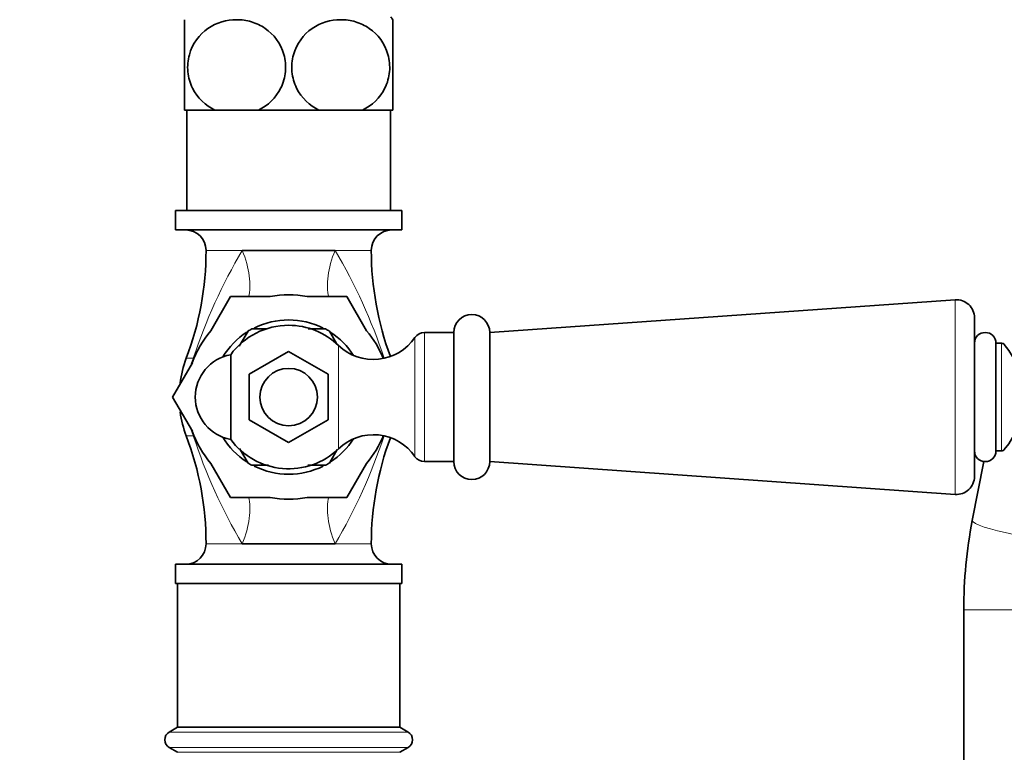
# Model space of a CAD drawing. Units: millimetres. Extents: x 0 to 2362, y 0 to 3717.
# Drawn here: x 1029 to 1166, y 1842 to 1944 of the extents above; entities that cross this region are included whole.
import ezdxf
from ezdxf import colors
from ezdxf.entities.mleader import LeaderData, LeaderLine
from ezdxf.math import Vec2, Vec3

# ---------------------------------------------------------------- set-up
doc = ezdxf.new("R2010")
doc.units = ezdxf.units.MM
doc.layers.add('DV1_Défaut', color=7, linetype='Continuous')
doc.layers.add('Défaut', color=7, linetype='Continuous')

# ---------------------------------------------------------------- blocks, each defined once
blk = doc.blocks.new('_DOT')
at = {"color": 0}
blk.add_line((0, 0), (-1, 0), dxfattribs=at)
at = {"color": 0, "const_width": 0.333}
blk.add_lwpolyline([(-0.1665, 0, 1), (0.1665, 0, 1)], format="xyb", close=True, dxfattribs=at)
blk = doc.blocks.new('SE')
at = {"layer": 'DV1_Défaut', "color": 7, "linetype": 'Continuous', "lineweight": 35}
for p, q in [((1051.6, 1931.15), (1051.6, 1943.74)), ((1080.6, 1931.15), (1080.6, 1943.74)), ((1051.6, 1931.15), (1055.82, 1931.15)), ((1051.9, 1931.15), (1051.9, 1917.15)), ((1061.89, 1931.15), (1055.82, 1931.15)), ((1061.89, 1931.15), (1070.32, 1931.15)), ((1076.39, 1931.15), (1070.32, 1931.15)), ((1076.39, 1931.15), (1080.6, 1931.15)), ((1080.3, 1917.15), (1080.3, 1931.15)), ((1050.35, 1917.15), (1081.85, 1917.15)), ((1050.35, 1917.15), (1050.35, 1914.45)), ((1081.85, 1914.45), (1081.85, 1917.15)), ((1050.35, 1914.45), (1081.85, 1914.45)), ((1059.64, 1911.59), (1072.57, 1911.59)), ((1058.02, 1905.15), (1055.27, 1900.38)), ((1058.02, 1905.15), (1063.53, 1905.15)), ((1068.68, 1905.15), (1074.19, 1905.15)), ((1074.19, 1905.15), (1076.94, 1900.38)), ((1158.93, 1904.71), (1094.1, 1900.15)), ((1161.6, 1880.08), (1161.6, 1902.21)), ((1063.07, 1900.65), (1060.98, 1900.65)), ((1071.23, 1900.65), (1068.81, 1900.65)), ((1060.44, 1900.33), (1059.23, 1898.24)), ((1071.77, 1900.33), (1072.77, 1898.6)), ((1089.1, 1900.15), (1085, 1900.15)), ((1089.1, 1882.15), (1089.1, 1900.15)), ((1089.1, 1882.15), (1089.1, 1900.15)), ((1094.1, 1882.15), (1094.1, 1900.15)), ((1164.6, 1883.65), (1164.6, 1898.65)), ((1165.37, 1898.65), (1164.6, 1898.65)), ((1058.03, 1885.24), (1058.03, 1897.05)), ((1060.6, 1894.32), (1066.1, 1897.5)), ((1066.1, 1897.5), (1071.6, 1894.32)), ((1052.69, 1895.91), (1049.94, 1891.15)), ((1060.6, 1887.97), (1060.6, 1894.32)), ((1071.6, 1894.32), (1071.6, 1887.97)), ((1049.94, 1891.15), (1052.69, 1886.38)), ((1066.1, 1884.8), (1060.6, 1887.97)), ((1071.6, 1887.97), (1066.1, 1884.8)), ((1060.44, 1881.96), (1059.26, 1884)), ((1071.77, 1881.96), (1072.85, 1883.83)), ((1164.6, 1883.65), (1165.37, 1883.65)), ((1055.27, 1881.91), (1058.02, 1877.15)), ((1060.98, 1881.65), (1063.31, 1881.65)), ((1068.78, 1881.65), (1071.23, 1881.65)), ((1074.19, 1877.15), (1076.94, 1881.91)), ((1085, 1882.15), (1089.1, 1882.15)), ((1094.1, 1882.15), (1158.93, 1877.59)), ((1162.9, 1882.16), (1161.3, 1873.93)), ((1058.02, 1877.15), (1063.53, 1877.15)), ((1068.68, 1877.15), (1074.19, 1877.15)), ((1059.64, 1870.7), (1072.57, 1870.7)), ((1050.35, 1867.85), (1081.85, 1867.85)), ((1050.35, 1867.85), (1050.35, 1865.15)), ((1081.85, 1865.15), (1081.85, 1867.85)), ((1050.35, 1865.15), (1081.85, 1865.15)), ((1050.6, 1865.15), (1050.6, 1845.15)), ((1081.6, 1845.15), (1081.6, 1865.15)), ((1160.1, 1861.5), (1160.1, 1712.51)), ((1050.6, 1845.15), (1049.47, 1844.47)), ((1050.6, 1845.15), (1081.6, 1845.15)), ((1082.74, 1844.47), (1081.6, 1845.15)), ((1049.47, 1842.32), (1050.6, 1841.65)), ((1081.6, 1841.65), (1082.74, 1842.32))]:
    blk.add_line(p, q, dxfattribs=at)
at = {"layer": 'DV1_Défaut', "color": 7, "linetype": 'Continuous', "lineweight": 18}
for p, q in [((1059.64, 1911.59), (1054.6, 1911.59)), ((1077.6, 1911.59), (1072.57, 1911.59)), ((1158.93, 1877.59), (1158.93, 1904.71)), ((1083.69, 1882.84), (1083.69, 1899.45)), ((1085, 1882.15), (1085, 1900.15)), ((1073.04, 1883.95), (1073.04, 1898.35)), ((1165.37, 1883.65), (1165.37, 1898.65)), ((1052.82, 1896.56), (1051.85, 1896.56)), ((1079.39, 1896.56), (1079.34, 1896.54)), ((1052.82, 1885.73), (1051.85, 1885.73)), ((1079.39, 1885.73), (1079.34, 1885.76)), ((1059.64, 1870.7), (1054.6, 1870.7)), ((1077.6, 1870.7), (1072.57, 1870.7)), ((1160.1, 1861.5), (1172.1, 1861.5)), ((1049.47, 1844.47), (1082.74, 1844.47)), ((1049.47, 1842.32), (1082.74, 1842.32)), ((1050.6, 1841.65), (1081.6, 1841.65))]:
    blk.add_line(p, q, dxfattribs=at)
at = {"layer": 'DV1_Défaut', "color": 7, "linetype": 'Continuous', "lineweight": 35}
blk.add_circle((1066.1, 1891.15), 4, dxfattribs=at)
for centre, radius, start, end in [((1070.6, 1937.1), 12, 33.5396, 35.936), ((1051.75, 1911.59), 2.85, 0, 90), ((1080.46, 1911.59), 2.85, 90, 180), ((1012.24, 1911.59), 42.36, 339.2133, 0), ((1119.97, 1911.59), 42.36, 180, 200.4355), ((1066.1, 1891.15), 16.17, 119.995, 120.005), ((1066.1, 1891.15), 14.24, 79.5633, 100.4367), ((1066.1, 1891.15), 16.16, 59.995, 60.005), ((1159.1, 1902.21), 2.5, 0, 94.0253), ((1066.1, 1891.15), 10.75, 63.44, 116.5156), ((1091.6, 1900.15), 2.5, 0, 180), ((1066.1, 1891.15), 14.24, 139.5633, 160.4367), ((1066.1, 1891.15), 10, 90, 143.8177), ((1066.1, 1891.15), 10.79, 118.3263, 121.6737), ((1066.1, 1891.15), 10, 46.0625, 90), ((1066.1, 1891.15), 10.79, 58.3263, 61.6737), ((1066.1, 1891.15), 14.24, 22.2047, 40.4367), ((1066.1, 1891.15), 10.75, 122.7286, 148.6754), ((1066.1, 1891.15), 10.75, 32.6713, 57), ((1077.9, 1903.39), 7, 226.0625, 325.7626), ((1085, 1898.55), 1.59, 90, 145.7626), ((1163.1, 1898.65), 1.5, 0, 180), ((1165.37, 1898.15), 0.5, 39.7607, 90), ((1156.96, 1891.15), 11.44, 320.2393, 39.7607), ((1066.1, 1891.15), 15.25, 159.2133, 172.7398), ((1059.1, 1891.15), 6, 100.2866, 259.7134), ((1066.1, 1891.15), 16.17, 179.995, 180.005), ((1066.1, 1891.15), 15.25, 187.8348, 200.7867), ((1012.24, 1870.7), 42.36, 0, 20.7867), ((1066.1, 1891.15), 14.24, 199.5633, 220.4367), ((1066.1, 1891.15), 10.75, 211.3246, 237.0853), ((1066.1, 1891.15), 10.75, 302.8241, 327.3287), ((1077.9, 1878.91), 7, 34.2374, 133.9375), ((1066.1, 1891.15), 14.24, 319.5633, 337.8332), ((1119.97, 1870.7), 42.36, 159.5645, 180), ((1066.1, 1891.15), 10, 216.1823, 313.9375), ((1085, 1883.74), 1.59, 214.2374, 270), ((1163.1, 1883.65), 1.5, 180, 0), ((1165.37, 1884.15), 0.5, 270, 320.2393), ((1066.1, 1891.15), 10.79, 238.3263, 241.6737), ((1066.1, 1891.15), 10.75, 243.4645, 296.5205), ((1066.1, 1891.15), 10.79, 298.3263, 301.6737), ((1091.6, 1882.15), 2.5, 180, 0), ((1159.1, 1880.08), 2.5, 265.9747, 0), ((1066.1, 1891.15), 16.17, 239.995, 240.005), ((1066.1, 1891.15), 14.24, 259.5633, 280.4367), ((1066.1, 1891.15), 16.17, 299.995, 300.005), ((1225.28, 1861.52), 65.17, 169.0206, 180.0159), ((1051.75, 1870.7), 2.85, 270, 0), ((1080.46, 1870.7), 2.85, 180, 270), ((1050.1, 1843.4), 1.25, 120.677, 239.323), ((1082.1, 1843.4), 1.25, 300.677, 59.323)]:
    blk.add_arc(centre, radius, start, end, dxfattribs=at)
at = {"layer": 'DV1_Défaut', "color": 7, "linetype": 'Continuous', "lineweight": 18}
for centre, radius, start, end in [((1126.31, 1872.29), 77.39, 149.4761, 161.7212), ((1007.98, 1873.23), 75.12, 18.0934, 30.7093), ((1066.1, 1891.15), 14.34, 157.8332, 161.223), ((1066.1, 1891.15), 14.34, 199.0437, 202.1668), ((1124.23, 1909.07), 75.12, 198.0934, 210.7093), ((1005.9, 1910.01), 77.39, 329.4761, 341.7212)]:
    blk.add_arc(centre, radius, start, end, dxfattribs=at)
for centre, major_axis, ratio, start_param, end_param in [((1054.02, 1911.59), (-5.09, 8.61), 0.504973, 3.608174, 4.42233), ((1078.19, 1911.59), (5.09, 8.61), 0.504973, 1.860856, 2.675012), ((1054.02, 1870.7), (5.09, 8.61), 0.504973, 5.002448, 5.816095), ((1078.19, 1870.7), (-5.09, 8.61), 0.504973, 0.46709, 1.280737), ((1167.19, 1872.79), (5.89, -1.15), 0.131204, 3.154289, 6.283185)]:
    blk.add_ellipse(centre, major_axis=major_axis, ratio=ratio, start_param=start_param, end_param=end_param, dxfattribs=at)
at = {"layer": 'DV1_Défaut', "color": 7, "linetype": 'Continuous', "lineweight": 35}
for points in [[(1055.82, 1931.15), (1054.53, 1931.76), (1053.4, 1932.8), (1052.36, 1934.91), (1052.14, 1935.67), (1051.99, 1937.28), (1052.06, 1938.09), (1052.69, 1940.39), (1053.67, 1941.68), (1056.05, 1943.33), (1057.46, 1943.74), (1059.54, 1943.74), (1060.24, 1943.64), (1061.58, 1943.24), (1062.22, 1942.94), (1064.03, 1941.7), (1064.99, 1940.44), (1065.64, 1938.12), (1065.72, 1937.32), (1065.58, 1935.71), (1065.35, 1934.93), (1064.34, 1932.83), (1063.19, 1931.76), (1061.89, 1931.15)], [(1070.32, 1931.15), (1069.03, 1931.76), (1067.9, 1932.8), (1066.86, 1934.91), (1066.64, 1935.67), (1066.49, 1937.28), (1066.56, 1938.09), (1067.19, 1940.39), (1068.17, 1941.68), (1070.55, 1943.33), (1071.96, 1943.74), (1074.04, 1943.74), (1074.74, 1943.64), (1076.08, 1943.24), (1076.72, 1942.94), (1078.53, 1941.7), (1079.49, 1940.44), (1080.14, 1938.12), (1080.22, 1937.32), (1080.08, 1935.71), (1079.85, 1934.93), (1078.84, 1932.83), (1077.69, 1931.76), (1076.39, 1931.15)]]:
    blk.add_open_spline(points, degree=3, knots=[0, 0, 0, 0, 0.125, 0.125, 0.1875, 0.1875, 0.25, 0.25, 0.375, 0.375, 0.5, 0.5, 0.5625, 0.5625, 0.625, 0.625, 0.75, 0.75, 0.8125, 0.8125, 0.875, 0.875, 1, 1, 1, 1], dxfattribs=at)

msp = doc.modelspace()

# ---------------------------------------------------------------- block references
at = {"layer": 'Défaut'}
msp.add_blockref('SE', (0, 0), dxfattribs=at)

# ---------------------------------------------------------------- leaders
at = {"layer": 'Défaut', "color": 7, "linetype": 'Continuous', "lineweight": 18}
ml = msp.add_multileader_mtext('Standard', dxfattribs=at)
ml.set_content('{\\pxsm0.9;\\fSolid Edge ISO|b1||i0||c0|p34;\\W1.;23/04/2020\\P}', color=256)
ml.set_leader_properties()
ml.set_arrow_properties(name='DOT')
ml.build(insert=Vec2(0, 0))
ml.multileader.update_dxf_attribs({"leader_type": 0, "dogleg_length": 0, "arrow_head_size": 12})
ctx = ml.context
ctx.base_point, ctx.char_height, ctx.arrow_head_size, ctx.landing_gap_size = Vec3(2274.87, 3644.98), 12, 12, 4.2
notes = []
notes.append((ctx, [(0, (0, 0, 0), (0, 0), (1, 0), 1, [])]))
ctx.mtext.insert = Vec3(2276.87, 3651.1)
for ctx, leaders in notes:
    for number, flags, end, landing, length, lines in leaders:
        leader = LeaderData()
        leader.index, (leader.has_last_leader_line, leader.has_dogleg_vector, leader.attachment_direction) = number, flags
        leader.last_leader_point, leader.dogleg_vector, leader.dogleg_length = Vec3(end), Vec3(landing), length
        for number, points, colour, breaks in lines:
            line = LeaderLine()
            line.index, line.vertices, line.color, line.breaks = number, Vec3.list(points), colors.encode_raw_color(colour), breaks
            leader.lines.append(line)
        ctx.leaders.append(leader)

doc.saveas('drawing.dxf')
